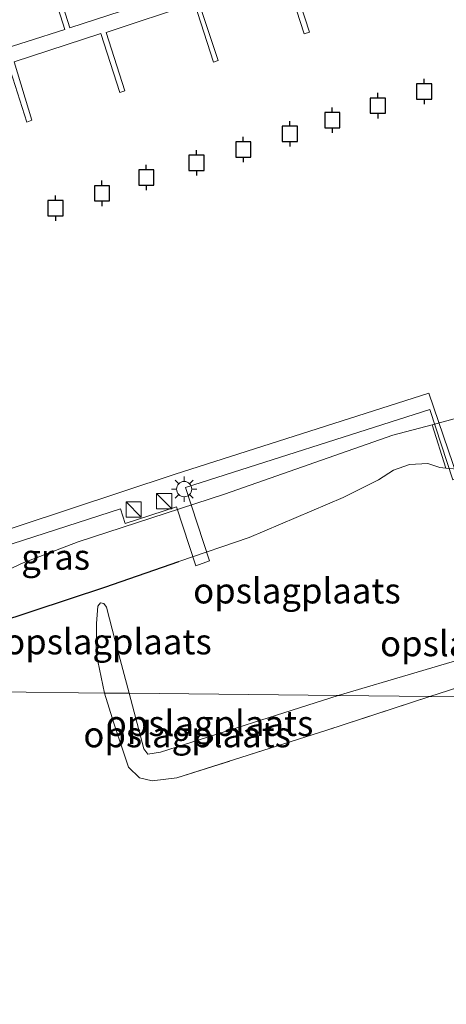
# Model space of a CAD drawing. Units: metres. Extents: x 164828 to 170006, y 481249 to 486732.
# Drawn here: x 165958 to 166000, y 482392 to 482489 of the extents above; entities that cross this region are included whole.
import ezdxf
from ezdxf.enums import TextEntityAlignment as Align

# ---------------------------------------------------------------- set-up
doc = ezdxf.new("R2010")
doc.units = ezdxf.units.M
doc.linetypes.add('IE-TERREINAFSCHEIDING', pattern=[10, 8, -2])
doc.layers.get('0').update_dxf_attribs({"lineweight": 25})
for name, color, linetype, lineweight in [('B-ME-AL-OVERIG-GV-B7', 7, 'BV-GELEIDERAIL', 18), ('B-ME-GW-KRUINLIJN-L-B1', 93, 'Continuous', 18), ('B-ME-GW-TEENLIJN-L-B1', 93, 'Continuous', 18), ('B-ME-IE-GRASLAND-GV-B6', 93, 'Continuous', 18), ('B-ME-IE-GRONDWERKLIJN-GROND_INGERICHT-GV-B6', 253, 'Continuous', 18), ('B-ME-IE-HULPGEOMETRIE-L-B1', 53, 'Continuous', 18), ('B-ME-IE-INRICHTINGSELEMENT-S-B2', 253, 'Continuous', 18), ('B-ME-IE-MEUBILAIR_WEGMEUBILAIR-LICHTMAST-S-B2', 8, 'Continuous', 18), ('B-ME-IE-TERREINAFSCHEIDING-RASTERHEKWERK-L-B1', 8, 'IE-TERREINAFSCHEIDING', 18), ('B-ME-OB-WATERLIJN-L-B1', 133, 'OB-WATERLIJN', 18), ('B-ME-OG-WATER-GV-B6', 153, 'Continuous', 18), ('B-ME-VH-VERH_SOORT-BETON-OVERIG-GV-B6', 8, 'IE-TERREINAFSCHEIDING-NATUURLIJK-HOUTWAL', 18)]:
    doc.layers.add(name, color=color, linetype=linetype, lineweight=lineweight)
doc.layers.add('B-ME-IE-TERREINAFSCHEIDING-HAAG-L-B1', color=10, linetype='Continuous')
doc.layers.add('B-ME-VV-AFMEERCONSTRUCTIE-S-B1', color=10, linetype='Continuous')
doc.styles.add('NLCS-ISO', font='NLCS-ISO.TTF')
doc.linetypes.add('BV-GELEIDERAIL', pattern='A,10,-3,[108,NLCS.SHX,S=1,R=0,X=0,Y=0],-3', length=16)
doc.linetypes.add('IE-TERREINAFSCHEIDING-NATUURLIJK-HOUTWAL', pattern='A,7,-1.5,[67,NLCS.SHX,S=0.75,R=45,X=0,Y=0],-1.5,7,-1.5,[70,NLCS.SHX,S=0.75,R=0,X=0,Y=0],-1.5', length=20)
doc.linetypes.add('OB-WATERLIJN', pattern='A,10,[32,NLCS.SHX,S=2,R=0,X=0,Y=0],-12', length=22)

# ---------------------------------------------------------------- blocks, each defined once
blk = doc.blocks.new('kast')
blk.add_line((-0.75, -0.75), (0.75, 0.75))
blk.add_lwpolyline([(-0.75, 0.75), (0.75, 0.75), (0.75, -0.75), (-0.75, -0.75)], close=True)
blk = doc.blocks.new('lantaarnpaal')
for p, q in [((0, 0.75), (0, 1.25)), ((-0.75, 0), (-1.25, 0)), ((-0.884, 0.884), (-0.53, 0.53)), ((0.53, 0.53), (0.884, 0.884)), ((0.75, 0), (1.25, 0)), ((-0.53, -0.53), (-0.884, -0.884)), ((0, -0.75), (0, -1.25)), ((0.53, -0.53), (0.884, -0.884))]:
    blk.add_line(p, q)
blk.add_circle((0, 0), 0.75)
blk = doc.blocks.new('meerpaal')
for p, q in [((-0.75, 0), (-1.25, 0)), ((0.75, 0.75), (-0.75, 0.75)), ((-0.75, 0.75), (-0.75, -0.75)), ((0.75, -0.75), (0.75, 0.75)), ((0.75, 0), (1.25, 0)), ((-0.75, -0.75), (0.75, -0.75))]:
    blk.add_line(p, q)

msp = doc.modelspace()

# ---------------------------------------------------------------- linework, layer by layer
at = {"layer": 'B-ME-AL-OVERIG-GV-B7'}
for points in [[(165953.026, 482491.036, 0.843), (165954.876, 482485.341, 0.843), (165962.313, 482487.699, 0.843), (165960.508, 482493.416, 0.843)], [(165961.004, 482493.591, 0.843), (165962.809, 482487.874, 0.893), (165970.364, 482490.32, 0.893)], [(165984.48, 482493.229, 0.826), (165986.344, 482487.454, 0.826), (165985.844, 482487.279, 0.826), (165983.955, 482493.084, 0.826)], [(165975.496, 482490.376, 0.826), (165977.389, 482484.659, 0.826), (165976.912, 482484.5, 0.826), (165975.059, 482490.288, 0.826), (165966.396, 482487.406, 0.843), (165968.201, 482481.66, 0.843), (165967.725, 482481.506, 0.843), (165965.842, 482487.318, 0.843), (165957.354, 482484.523, 0.843), (165959.072, 482478.777, 0.843), (165958.576, 482478.602, 0.843), (165956.742, 482484.378, 0.843)], [(165952.46, 482437.107, 0.843), (165973.169, 482443.979, 0.809), (165998.078, 482451.928, 0.86), (166000.932, 482443.586, 0.809), (166000.453, 482443.412, 0.826), (165998.165, 482450.324, 0.843), (165974.189, 482442.666, 0.843), (165976.519, 482435.462, 0.843), (165975.175, 482434.943, 0.776), (165973.284, 482440.771, 0.843), (165968.238, 482439.111, 0.843), (165967.802, 482440.569, 0.826), (165952.956, 482435.765, 0.826)]]:
    msp.add_polyline3d(points, dxfattribs=at)
at = {"layer": 'B-ME-GW-KRUINLIJN-L-B1'}
for points in [[(165973.524, 482435.394, 0.642), (165980.435, 482437.757, 0.834), (165989.676, 482441.667, 0.595), (165993.145, 482443.42, 0.595), (165994.608, 482444.38, 0.571), (165996.196, 482444.923, 0.523), (165997.993, 482445.005, 0.595), (165999.163, 482444.629, 0.595), (165999.768, 482444.569, 0.604), (166000.876, 482444.461, 0.619), (166005.264, 482445.044, 0.787), (166006.79, 482445.622, 0.847), (166007.5, 482445.891, 0.876), (166010.321, 482447.089, 0.907), (166017.759, 482449.007, 0.907), (166023.777, 482450.132, 0.979), (166029.419, 482451.299, 1.003), (166032.888, 482452.551, 1.003), (166038.3, 482455.172, 1.155)], [(165966.203, 482422.447, 1.504), (165965.387, 482426.375, 1.293), (165965.429, 482429.28, 1.128), (165965.553, 482430.999, 0.964), (165965.839, 482431.326, 0.823)], [(165973.308, 482414.095, 1.631), (165970.9, 482413.795, 1.649), (165969.65, 482414.089, 1.667), (165968.587, 482415.159, 1.685), (165967.133, 482419.497, 1.703), (165966.203, 482422.447, 1.504)]]:
    msp.add_polyline3d(points, dxfattribs=at)
at = {"layer": 'B-ME-GW-TEENLIJN-L-B1'}
for points in [[(165968.653, 482422.421, 1.085), (165967.264, 482427.577, 0.897), (165966.407, 482430.891, 0.85), (165966.161, 482431.26, 0.85), (165965.839, 482431.326, 0.823)], [(166004.277, 482431.861, 1.192), (166004.145, 482431.729, 1.173), (166005.003, 482428.949, 1.173), (166005.201, 482427.659, 1.211), (166005.135, 482427.163, 1.173), (166004.705, 482426.799, 1.192), (165989.177, 482422.201, 1.15)], [(165968.653, 482422.421, 1.085), (165970.067, 482416.947, 1.127), (165970.459, 482416.424, 1.133), (165971.705, 482416.63, 1.127), (165989.177, 482422.201, 1.15)]]:
    msp.add_polyline3d(points, dxfattribs=at)
at = {"layer": 'B-ME-IE-GRASLAND-GV-B6'}
for points in [[(165952.708, 482432.607, -0.199), (165958.053, 482435.19, -0.199), (165963.627, 482437.313, -0.199), (165977.993, 482442.017, -0.199), (165994.552, 482447.81, -0.199), (165998.403, 482448.835, -0.199), (165999.768, 482444.569, 0.604)], [(165999.768, 482444.569, 0.604), (165999.163, 482444.629, 0.595), (165997.993, 482445.005, 0.595), (165996.196, 482444.923, 0.523), (165994.608, 482444.38, 0.571), (165993.145, 482443.42, 0.595), (165989.676, 482441.667, 0.595), (165980.435, 482437.757, 0.834), (165973.524, 482435.394, 0.642), (165966.24, 482432.861, 0.877), (165955.6, 482429.348, 1.042)]]:
    msp.add_polyline3d(points, dxfattribs=at)
at = {"layer": 'B-ME-IE-GRONDWERKLIJN-GROND_INGERICHT-GV-B6'}
for points in [[(165955.6, 482429.348, 1.042), (165966.24, 482432.861, 0.877), (165973.524, 482435.394, 0.642), (165980.435, 482437.757, 0.834), (165989.676, 482441.667, 0.595), (165993.145, 482443.42, 0.595), (165994.608, 482444.38, 0.571), (165996.196, 482444.923, 0.523), (165997.993, 482445.005, 0.595), (165999.163, 482444.629, 0.595), (165999.768, 482444.569, 0.604), (166000.876, 482444.461, 0.619), (166005.264, 482445.044, 0.787), (166006.79, 482445.622, 0.847), (166007.5, 482445.891, 0.876), (166008.376, 482442.145, 1.185)], [(166004.705, 482426.799, 1.192), (165989.177, 482422.201, 1.15), (165968.653, 482422.421, 1.085), (165967.264, 482427.577, 0.897), (165966.407, 482430.891, 0.85), (165966.161, 482431.26, 0.85), (165965.839, 482431.326, 0.823), (165965.553, 482430.999, 0.964), (165965.429, 482429.28, 1.128), (165965.387, 482426.375, 1.293), (165966.203, 482422.447, 1.504), (165955.928, 482422.557, 1.436)], [(165968.653, 482422.421, 1.085), (165966.203, 482422.447, 1.504), (165965.387, 482426.375, 1.293), (165965.429, 482429.28, 1.128), (165965.553, 482430.999, 0.964), (165965.839, 482431.326, 0.823), (165966.161, 482431.26, 0.85), (165966.407, 482430.891, 0.85), (165967.264, 482427.577, 0.897), (165968.653, 482422.421, 1.085)], [(166005.53, 482424.45, 1.648), (165998.185, 482422.105, 1.686), (165989.177, 482422.201, 1.15), (166004.705, 482426.799, 1.192), (166005.135, 482427.163, 1.173), (166005.201, 482427.659, 1.211), (166005.003, 482428.949, 1.173), (166004.145, 482431.729, 1.173), (166004.277, 482431.861, 1.192), (166004.641, 482431.728, 1.192), (166005.137, 482430.802, 1.344), (166006.094, 482427.427, 1.439), (166006.093, 482425.079, 1.572), (166005.53, 482424.45, 1.648)], [(165940.839, 482281.969, 1.885), (165978.014, 482293.875, 1.893), (165989.714, 482326.55, 1.721), (165989.107, 482328.583, 1.916), (165989.99, 482328.879, 1.755), (165980.709, 482358.495, 1.726), (165964.599, 482353.323, 1.758), (165947.968, 482361.823, 1.75), (165942.775, 482377.765, 1.716), (165917.562, 482369.831, 1.738), (165912.913, 482387.377, 1.525), (165922.225, 482389.941, 1.561), (165930.664, 482392.134, 1.687), (165927.549, 482405.918, 1.729), (165938.725, 482410.136, 1.753), (165940.568, 482410.739, 1.745), (165936.628, 482422.763, 0.636), (165940.714, 482422.719, 1.138), (165940.632, 482423.125, 1.147), (165954.407, 482427.404, 1.134), (165955.928, 482422.557, 1.436), (165966.203, 482422.447, 1.504)], [(166020.155, 482421.87, 1.888), (165998.185, 482422.105, 1.686), (166005.53, 482424.45, 1.648)], [(165968.653, 482422.421, 1.085), (165970.067, 482416.947, 1.127), (165970.459, 482416.424, 1.133), (165971.705, 482416.63, 1.127), (165989.177, 482422.201, 1.15), (165998.185, 482422.105, 1.686), (165988.063, 482418.777, 1.649), (165973.308, 482414.095, 1.631), (165970.9, 482413.795, 1.649), (165969.65, 482414.089, 1.667), (165968.587, 482415.159, 1.685), (165967.133, 482419.497, 1.703), (165966.203, 482422.447, 1.504), (165968.653, 482422.421, 1.085)], [(165966.203, 482422.447, 1.504), (165967.133, 482419.497, 1.703), (165968.587, 482415.159, 1.685), (165969.65, 482414.089, 1.667), (165970.9, 482413.795, 1.649), (165973.308, 482414.095, 1.631), (165988.063, 482418.777, 1.649), (165998.185, 482422.105, 1.686), (166020.155, 482421.87, 1.888), (166024.322, 482408.239, 1.873), (166021.12, 482407.212, 1.825), (166021.473, 482406.186, 1.807), (166022.344, 482402.983, 1.819), (166027.598, 482384.512, 1.933)], [(165989.177, 482422.201, 1.15), (165971.705, 482416.63, 1.127), (165970.459, 482416.424, 1.133), (165970.067, 482416.947, 1.127), (165968.653, 482422.421, 1.085), (165989.177, 482422.201, 1.15)]]:
    msp.add_polyline3d(points, dxfattribs=at)
at = {"layer": 'B-ME-IE-HULPGEOMETRIE-L-B1'}
msp.add_polyline3d([(165955.928, 482422.557, 1.436), (165966.203, 482422.447, 1.504), (165968.653, 482422.421, 1.085), (165989.177, 482422.201, 1.15), (165998.185, 482422.105, 1.686), (166020.155, 482421.87, 1.888), (166034.174, 482421.721, 1.747), (166033.801, 482421.583, 1.747), (166035.357, 482416.344, 1.747), (166037.252, 482417.026, 1.747), (166037.376, 482416.341, 1.747), (166047.397, 482419.665, 1.747), (166046.786, 482421.586, 1.747), (166048.837, 482421.564, 1.695), (166051.407, 482421.536, 1.724), (166051.63, 482421.534, 1.691), (166055.736, 482421.49, 1.722), (166061.754, 482421.426, 1.735), (166075.633, 482421.277, 1.825), (166076.396, 482423.131, 1.825), (166081.036, 482421.22, 1.825), (166088.199, 482421.143, 1.665)], dxfattribs=at)
at = {"layer": 'B-ME-IE-TERREINAFSCHEIDING-HAAG-L-B1'}
msp.add_polyline3d([(165955.6, 482429.348, 1.042), (165966.24, 482432.861, 0.877), (165973.524, 482435.394, 0.642)], dxfattribs=at)
at = {"layer": 'B-ME-IE-TERREINAFSCHEIDING-RASTERHEKWERK-L-B1'}
msp.add_line((165998.185, 482422.105, 1.686), (166005.53, 482424.45, 1.648), dxfattribs=at)
msp.add_polyline3d([(165998.185, 482422.105, 1.686), (165988.063, 482418.777, 1.649), (165973.308, 482414.095, 1.631)], dxfattribs=at)
at = {"layer": 'B-ME-OB-WATERLIJN-L-B1'}
msp.add_polyline3d([(165952.708, 482432.607, -0.199), (165958.053, 482435.19, -0.199), (165963.627, 482437.313, -0.199), (165977.993, 482442.017, -0.199), (165994.552, 482447.81, -0.199), (165998.403, 482448.835, -0.199), (166002.878, 482450.026, -0.199), (166005.38, 482450.706, -0.199), (166010.352, 482452.057, -0.199), (166021.194, 482454.826, -0.199), (166026.412, 482457.376, -0.199), (166030.889, 482458.891, -0.199), (166035.182, 482460.248, -0.199), (166040.688, 482463.713, -0.199), (166042.708, 482464.875, -0.199), (166044.38, 482468.097, -0.199), (166045.063, 482467.701, -0.199), (166050.189, 482481.073, -0.199), (166049.533, 482481.438, -0.199), (166050.804, 482485.014, -0.199), (166052.08, 482484.518, -0.199), (166052.956, 482486.677, -0.199), (166051.684, 482487.127, -0.199), (166052.565, 482489.366, -0.199)], dxfattribs=at)
at = {"layer": 'B-ME-OG-WATER-GV-B6'}
msp.add_polyline3d([(166052.565, 482489.366, -0.199), (166051.684, 482487.127, -0.199), (166052.956, 482486.677, -0.199), (166052.08, 482484.518, -0.199), (166050.804, 482485.014, -0.199), (166049.533, 482481.438, -0.199), (166050.189, 482481.073, -0.199), (166045.063, 482467.701, -0.199), (166044.38, 482468.097, -0.199), (166042.708, 482464.875, -0.199), (166040.688, 482463.713, -0.199), (166035.182, 482460.248, -0.199), (166030.889, 482458.891, -0.199), (166026.412, 482457.376, -0.199), (166021.194, 482454.826, -0.199), (166010.352, 482452.057, -0.199), (166005.38, 482450.706, -0.199), (166002.878, 482450.026, -0.199), (165998.403, 482448.835, -0.199), (165994.552, 482447.81, -0.199), (165977.993, 482442.017, -0.199), (165963.627, 482437.313, -0.199), (165958.053, 482435.19, -0.199), (165952.708, 482432.607, -0.199)], dxfattribs=at)
at = {"layer": 'B-ME-VH-VERH_SOORT-BETON-OVERIG-GV-B6'}
msp.add_polyline3d([(166005.985, 482448.337, 0.245), (166006.277, 482448.3, 0.245), (166006.917, 482448.491, 0.245), (166007.5, 482445.891, 0.876), (166006.79, 482445.622, 0.847), (166005.264, 482445.044, 0.787), (166000.876, 482444.461, 0.619), (165999.768, 482444.569, 0.604), (165998.403, 482448.835, -0.199), (166002.878, 482450.026, -0.199), (166005.38, 482450.706, -0.199), (166005.985, 482448.337, 0.245)], dxfattribs=at)

# ---------------------------------------------------------------- block references
at = {"layer": 'B-ME-IE-INRICHTINGSELEMENT-S-B2', "rotation": 90}
for p in [(165972.081, 482441.323, 0.865), (165969.082, 482440.503, 0.916)]:
    msp.add_blockref('kast', p, dxfattribs=at)
at = {"layer": 'B-ME-IE-MEUBILAIR_WEGMEUBILAIR-LICHTMAST-S-B2', "rotation": 90}
msp.add_blockref('lantaarnpaal', (165974.044, 482442.5, 0.916), dxfattribs=at)
at = {"layer": 'B-ME-VV-AFMEERCONSTRUCTIE-S-B1', "rotation": 90}
for p in [(165997.632, 482481.603, 1.786), (165993.063, 482480.213, 1.786), (165988.601, 482478.788, 1.745), (165984.424, 482477.433, 1.786), (165979.855, 482475.901, 1.765), (165975.25, 482474.583, 1.786), (165970.324, 482473.157, 1.786), (165965.968, 482471.589, 1.765), (165961.399, 482470.128, 1.765)]:
    msp.add_blockref('meerpaal', p, dxfattribs=at)

# ---------------------------------------------------------------- texts
at = {"layer": 'B-ME-IE-GRASLAND-GV-B6', "ltscale": 0.2, "style": 'NLCS-ISO'}
msp.add_text('gras', height=2.5, dxfattribs=at).set_placement((165961.4195, 482435.8215), align=Align.MIDDLE_CENTER)
at = {"layer": 'B-ME-IE-GRONDWERKLIJN-GROND_INGERICHT-GV-B6', "ltscale": 0.2, "style": 'NLCS-ISO'}
for p in [(165985.1241, 482432.5063), (165966.5549, 482427.4997), (166003.4895, 482427.3144), (165976.5397, 482419.4707), (165974.3388, 482418.3577)]:
    msp.add_text('opslagplaats', height=2.5, dxfattribs=at).set_placement(p, align=Align.MIDDLE_CENTER)

doc.saveas('drawing.dxf')
